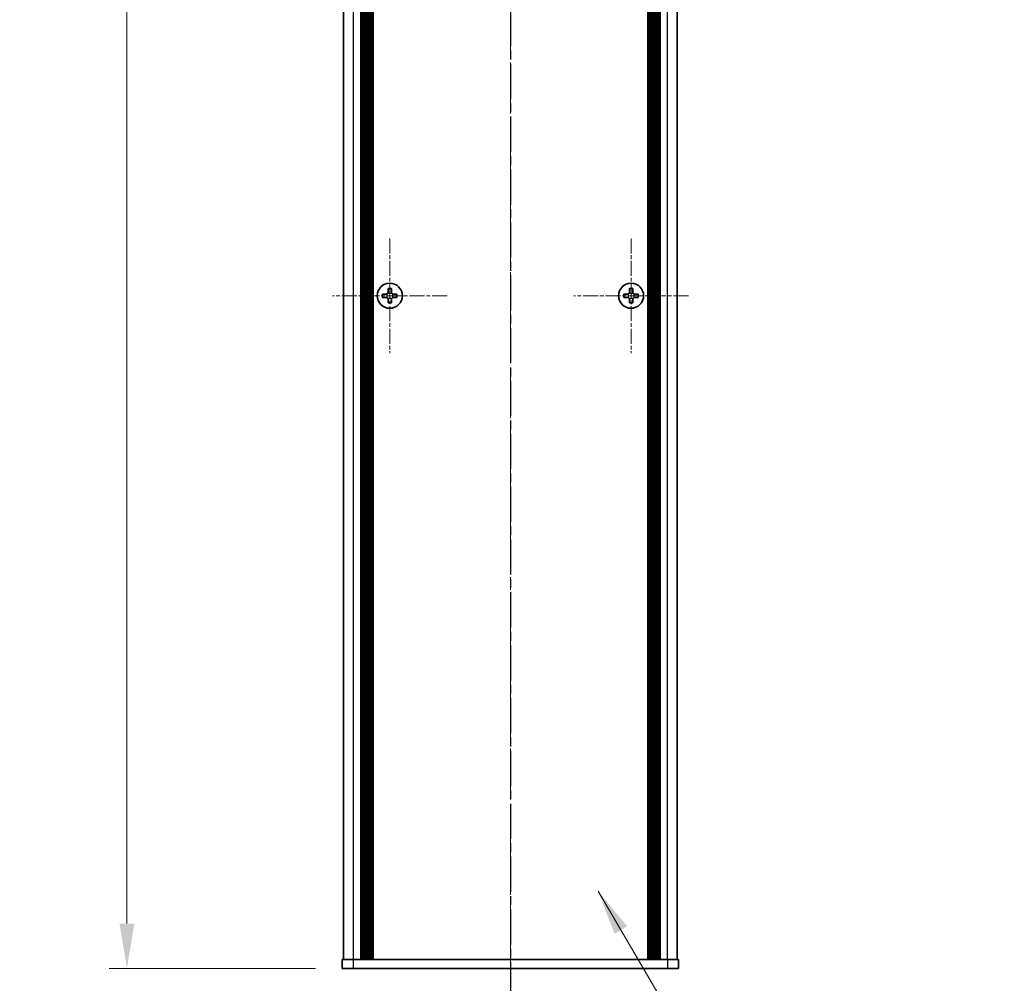
# Model space of a CAD drawing. Units: millimetres. Extents: x -50 to 7168, y -50 to 4576.
# Drawn here: x 1419 to 1638, y 1952 to 2167 of the extents above; entities that cross this region are included whole.
import ezdxf

# ---------------------------------------------------------------- set-up
doc = ezdxf.new("R2010")
doc.units = ezdxf.units.MM
doc.header["$LTSCALE"] = 2
doc.linetypes.add('CHAIN', pattern=[0.3543, 0.2362, -0.0295, 0.0591, -0.0295])
doc.layers.get('Defpoints').update_dxf_attribs({"lineweight": 25})
for name, color, linetype, lineweight in [('Center Mark (ISO)', 131, 'Continuous', 18), ('Centerline (ISO)', 131, 'Continuous', 18), ('Dimension (ISO)', 7, 'Continuous', 18), ('Section Line (ISO)', 7, 'CHAIN', 25), ('Symbol (ISO)', 7, 'Continuous', 18), ('Visible (ISO)', 7, 'Continuous', 35), ('Visible Narrow (ISO)', 7, 'Continuous', 25)]:
    doc.layers.add(name, color=color, linetype=linetype, lineweight=lineweight)
doc.styles.add('Note Text (TK)', font='txt')
doc.dimstyles.new('Default - Method 1b (TK)', dxfattribs={"dimscale": 2, "dimtxt": 2.5, "dimasz": 2.5, "dimexe": 1, "dimexo": 1.5, "dimgap": 1, "dimtad": 1, "dimtoh": 1, "dimrnd": 1e-08, "dimdsep": 46, "dimtxsty": 'Note Text (TK)', "dimcen": 0.09, "dimdle": 5, "dimclrd": 100, "dimclre": 100, "dimclrt": 7, "dimadec": 1, "dimazin": 1, "dimtfac": 1, "dimtmove": 0, "dimatfit": 3, "dimfxl": 1, "dimtolj": 1, "dimlwd": -1, "dimlwe": -1, "dimarcsym": 0})
doc.dimstyles.new('Default - Method 1b (TK)$7', dxfattribs={"dimscale": 2, "dimtxt": 2.5, "dimasz": 2.5, "dimexe": 1, "dimexo": 1.5, "dimgap": 1, "dimtad": 1, "dimtoh": 1, "dimrnd": 1e-08, "dimdsep": 46, "dimtxsty": 'Note Text (TK)', "dimcen": 0.09, "dimdle": 5, "dimclrd": 100, "dimclre": 100, "dimclrt": 7, "dimadec": 1, "dimazin": 1, "dimtfac": 1, "dimtmove": 0, "dimatfit": 3, "dimfxl": 1, "dimtolj": 1, "dimlwd": -1, "dimlwe": -1, "dimarcsym": 0})

# ---------------------------------------------------------------- blocks, each defined once
blk = doc.blocks.new('*D95')
at = {"layer": 'Defpoints', "color": 0}
for p in [(1490.73, 2555.44), (1442.73, 1955.44), (1490.73, 1955.44)]:
    blk.add_point(p, dxfattribs=at)
at = {"layer": 'Dimension (ISO)', "color": 100}
for p, q in [((1484.73, 2555.44), (1438.73, 2555.44)), ((1442.73, 2545.44), (1442.73, 1965.44)), ((1484.73, 1955.44), (1438.73, 1955.44))]:
    blk.add_line(p, q, dxfattribs=at)
for points in [[(1441.06, 2545.44), (1444.39, 2545.44), (1442.73, 2555.44)], [(1441.06, 1965.44), (1444.39, 1965.44), (1442.73, 1955.44)]]:
    blk.add_solid(points, dxfattribs=at)
at = {"layer": 'Dimension (ISO)', "color": 7, "insert": (1433.73, 2248.96), "char_height": 10, "attachment_point": 4, "rotation": 90, "style": 'Note Text (TK)'}
blk.add_mtext('\\A1; \\fＭＳ Ｐゴシック|b0|i0;\\H10.0000;D', dxfattribs=at)

msp = doc.modelspace()

# ---------------------------------------------------------------- linework, layer by layer
at = {"layer": 'Center Mark (ISO)', "linetype": 'CHAIN', "ltscale": 7.111628}
for p, q in [((1501.3265, 2118.2393), (1501.3265, 2092.6393)), ((1555.1265, 2118.2393), (1555.1265, 2092.6393)), ((1514.1265, 2105.4393), (1488.5265, 2105.4393)), ((1567.9265, 2105.4393), (1542.3265, 2105.4393))]:
    msp.add_line(p, q, dxfattribs=at)
at = {"layer": 'Centerline (ISO)', "linetype": 'CHAIN', "ltscale": 23.990969}
msp.add_line((1528.2265, 2565.4393), (1528.2265, 1945.4393), dxfattribs=at)
at = {"layer": 'Section Line (ISO)', "linetype": 'CHAIN', "ltscale": 16.632042}
msp.add_line((1528.2265, 2581.4379), (1528.2265, 1929.4519), dxfattribs=at)
at = {"layer": 'Visible (ISO)'}
for p, q in [((1491.0265, 1957.4393), (1491.0265, 2553.4393)), ((1494.8765, 1957.4393), (1494.8765, 2553.4393)), ((1495.1265, 1957.4393), (1495.1265, 2553.4393)), ((1495.3765, 1957.4393), (1495.3765, 2553.4393)), ((1495.6265, 1957.4393), (1495.6265, 2553.4393)), ((1495.8765, 1957.4393), (1495.8765, 2553.4393)), ((1496.1265, 1957.4393), (1496.1265, 2553.4393)), ((1496.3765, 1957.4393), (1496.3765, 2553.4393)), ((1496.6265, 1957.4393), (1496.6265, 2553.4393)), ((1496.8765, 1957.4393), (1496.8765, 2553.4393)), ((1497.1265, 1957.4393), (1497.1265, 2553.4393)), ((1497.3765, 1957.4393), (1497.3765, 2553.4393)), ((1497.6265, 1957.4393), (1497.6265, 2553.4393)), ((1558.8265, 1957.4393), (1558.8265, 2553.4393)), ((1559.0765, 1957.4393), (1559.0765, 2553.4393)), ((1559.3265, 1957.4393), (1559.3265, 2553.4393)), ((1559.5765, 1957.4393), (1559.5765, 2553.4393)), ((1559.8265, 1957.4393), (1559.8265, 2553.4393)), ((1560.0765, 1957.4393), (1560.0765, 2553.4393)), ((1560.3265, 1957.4393), (1560.3265, 2553.4393)), ((1560.5765, 1957.4393), (1560.5765, 2553.4393)), ((1560.8265, 1957.4393), (1560.8265, 2553.4393)), ((1561.0765, 1957.4393), (1561.0765, 2553.4393)), ((1561.3265, 1957.4393), (1561.3265, 2553.4393)), ((1561.5765, 1957.4393), (1561.5765, 2553.4393)), ((1565.4265, 1957.4393), (1565.4265, 2553.4393)), ((1500.4515, 2105.8143), (1499.7265, 2105.8143)), ((1499.7265, 2105.8143), (1499.7265, 2105.0643)), ((1500.9515, 2107.0393), (1500.9515, 2106.3143)), ((1501.7015, 2107.0393), (1500.9515, 2107.0393)), ((1501.7015, 2106.3143), (1501.7015, 2107.0393)), ((1502.9265, 2105.8143), (1502.2015, 2105.8143)), ((1502.9265, 2105.0643), (1502.9265, 2105.8143)), ((1554.2515, 2105.8143), (1553.5265, 2105.8143)), ((1553.5265, 2105.8143), (1553.5265, 2105.0643)), ((1554.7515, 2107.0393), (1554.7515, 2106.3143)), ((1555.5015, 2107.0393), (1554.7515, 2107.0393)), ((1555.5015, 2106.3143), (1555.5015, 2107.0393)), ((1556.7265, 2105.8143), (1556.0015, 2105.8143)), ((1556.7265, 2105.0643), (1556.7265, 2105.8143)), ((1499.7265, 2105.0643), (1500.4515, 2105.0643)), ((1500.9515, 2104.5643), (1500.9515, 2103.8393)), ((1500.9515, 2103.8393), (1501.7015, 2103.8393)), ((1501.7015, 2103.8393), (1501.7015, 2104.5643)), ((1502.2015, 2105.0643), (1502.9265, 2105.0643)), ((1553.5265, 2105.0643), (1554.2515, 2105.0643)), ((1554.7515, 2104.5643), (1554.7515, 2103.8393)), ((1554.7515, 2103.8393), (1555.5015, 2103.8393)), ((1555.5015, 2103.8393), (1555.5015, 2104.5643)), ((1556.0015, 2105.0643), (1556.7265, 2105.0643)), ((1490.7265, 1957.4393), (1493.2265, 1957.4393)), ((1490.7265, 1957.4393), (1490.7265, 1955.4393)), ((1493.2265, 1957.4393), (1563.2265, 1957.4393)), ((1563.2265, 1957.4393), (1565.7265, 1957.4393)), ((1565.7265, 1955.4393), (1565.7265, 1957.4393)), ((1493.2265, 1955.4393), (1490.7265, 1955.4393)), ((1493.2265, 1955.4393), (1563.2265, 1955.4393)), ((1565.7265, 1955.4393), (1563.2265, 1955.4393))]:
    msp.add_line(p, q, dxfattribs=at)
for centre in [(1501.3265, 2105.4393), (1555.1265, 2105.4393)]:
    msp.add_circle(centre, 2.8, dxfattribs=at)
for points in [[(1500.4515, 2105.8143), (1500.514, 2105.8143), (1500.5809, 2105.8268), (1500.7042, 2105.8778), (1500.7605, 2105.9163), (1500.8496, 2106.0053), (1500.8881, 2106.0617), (1500.9391, 2106.1849), (1500.9515, 2106.2518), (1500.9515, 2106.3143)], [(1501.7015, 2106.3143), (1501.7015, 2106.2518), (1501.714, 2106.1849), (1501.7649, 2106.0617), (1501.8034, 2106.0053), (1501.8925, 2105.9163), (1501.9488, 2105.8778), (1502.0721, 2105.8268), (1502.139, 2105.8143), (1502.2015, 2105.8143)], [(1554.2515, 2105.8143), (1554.314, 2105.8143), (1554.3809, 2105.8268), (1554.5042, 2105.8778), (1554.5605, 2105.9163), (1554.6496, 2106.0053), (1554.6881, 2106.0617), (1554.7391, 2106.1849), (1554.7515, 2106.2518), (1554.7515, 2106.3143)], [(1555.5015, 2106.3143), (1555.5015, 2106.2518), (1555.514, 2106.1849), (1555.5649, 2106.0617), (1555.6034, 2106.0053), (1555.6925, 2105.9163), (1555.7488, 2105.8778), (1555.8721, 2105.8268), (1555.939, 2105.8143), (1556.0015, 2105.8143)], [(1500.9515, 2104.5643), (1500.9515, 2104.6269), (1500.9391, 2104.6938), (1500.8881, 2104.817), (1500.8496, 2104.8734), (1500.7605, 2104.9624), (1500.7042, 2105.0009), (1500.5809, 2105.0519), (1500.514, 2105.0643), (1500.4515, 2105.0643)], [(1502.2015, 2105.0643), (1502.139, 2105.0643), (1502.0721, 2105.0519), (1501.9488, 2105.0009), (1501.8925, 2104.9624), (1501.8034, 2104.8734), (1501.7649, 2104.817), (1501.714, 2104.6938), (1501.7015, 2104.6269), (1501.7015, 2104.5643)], [(1554.7515, 2104.5643), (1554.7515, 2104.6269), (1554.7391, 2104.6938), (1554.6881, 2104.817), (1554.6496, 2104.8734), (1554.5605, 2104.9624), (1554.5042, 2105.0009), (1554.3809, 2105.0519), (1554.314, 2105.0643), (1554.2515, 2105.0643)], [(1556.0015, 2105.0643), (1555.939, 2105.0643), (1555.8721, 2105.0519), (1555.7488, 2105.0009), (1555.6925, 2104.9624), (1555.6034, 2104.8734), (1555.5649, 2104.817), (1555.514, 2104.6938), (1555.5015, 2104.6269), (1555.5015, 2104.5643)]]:
    msp.add_open_spline(points, degree=3, knots=[0.076192776, 0.076192776, 0.076192776, 0.076192776, 0.0950828432, 0.0950828432, 0.1139729103, 0.1139729103, 0.1328629774, 0.1328629774, 0.1517530446, 0.1517530446, 0.1517530446, 0.1517530446], dxfattribs=at)
at = {"layer": 'Visible Narrow (ISO)'}
for p, q in [((1493.2265, 1957.4393), (1493.2265, 2553.4393)), ((1563.2265, 1957.4393), (1563.2265, 2553.4393)), ((1500.7265, 2104.9819), (1500.7265, 2105.8968)), ((1500.8691, 2106.0393), (1501.7839, 2106.0393)), ((1501.9265, 2105.8968), (1501.9265, 2104.9819)), ((1554.5265, 2104.9819), (1554.5265, 2105.8968)), ((1554.6691, 2106.0393), (1555.5839, 2106.0393)), ((1555.7265, 2105.8968), (1555.7265, 2104.9819)), ((1501.7839, 2104.8393), (1500.8691, 2104.8393)), ((1555.5839, 2104.8393), (1554.6691, 2104.8393)), ((1493.2265, 1955.4393), (1493.2265, 1957.4393)), ((1563.2265, 1957.4393), (1563.2265, 1955.4393))]:
    msp.add_line(p, q, dxfattribs=at)

# ---------------------------------------------------------------- dimensions: what is measured, and where the dimension line sits
at = {"layer": 'Dimension (ISO)', "color": 100}
dim = msp.add_linear_dim(base=(1442.7265, 1955.4393), p1=(1490.7265, 2555.4393), p2=(1490.7265, 1955.4393), angle=90, text=' \\fＭＳ Ｐゴシック|b0|i0;\\H10.0000;D', dimstyle='Default - Method 1b (TK)', override={"dimscale": 0, "dimtxt": 10, "dimasz": 10, "dimexe": 4, "dimexo": 6, "dimgap": 4, "dimtoh": 0, "dimdec": 2, "dimcen": 0.36, "dimtol": 0, "dimlim": 0, "dimtp": 0, "dimtm": 0, "dimtdec": 2, "dimtofl": 0, "dimatfit": 1}, dxfattribs=at)
dim.commit()
dim.dimension.update_dxf_attribs({"geometry": '*D95', "text_midpoint": (1442.7265, 2255.4393), "dimtype": 160})

# ---------------------------------------------------------------- leaders
at = {"layer": 'Symbol (ISO)', "color": 100, "annotation_type": 0, "has_hookline": 1, "hookline_direction": 0, "text_width": 96.6477}
msp.add_leader([(1547.7911, 1972.6179), (1583.0339, 1912.4542), (1593.0339, 1912.4542)], dimstyle='Default - Method 1b (TK)$7', override={"dimscale": 0, "dimtxt": 10, "dimasz": 10, "dimgap": 0, "dimtad": 1}, dxfattribs=at)

doc.saveas('drawing.dxf')
